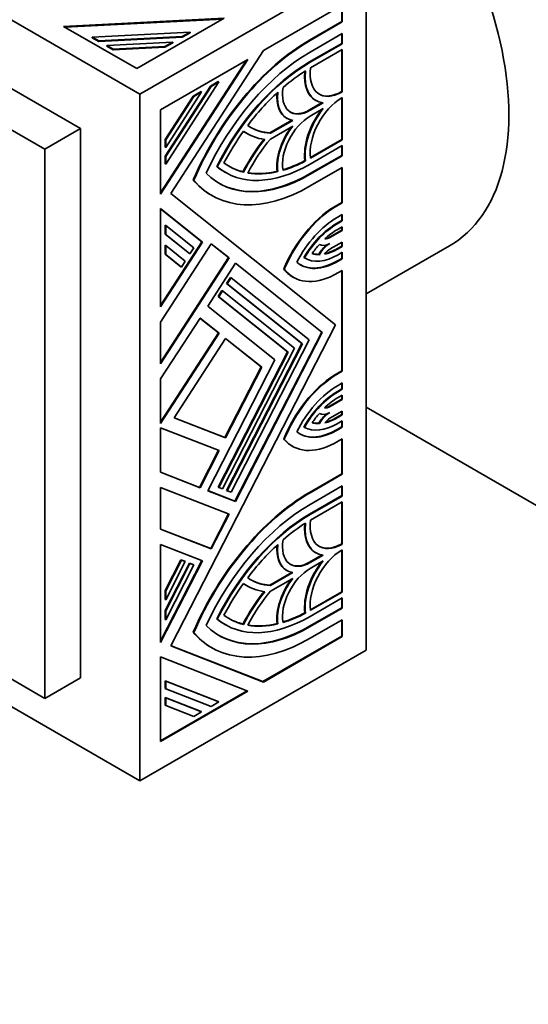
# Model space of a CAD drawing. Units: millimetres. Extents: x 0 to 744, y 0 to 1164.
# Drawn here: x 110 to 141, y 146 to 204 of the extents above; entities that cross this region are included whole.
import ezdxf
from ezdxf import colors
from ezdxf.entities.mleader import LeaderData, LeaderLine
from ezdxf.math import Vec2, Vec3

# ---------------------------------------------------------------- set-up
doc = ezdxf.new("R2010")
doc.units = ezdxf.units.MM
doc.layers.add('DV6_Défaut', color=7, linetype='Continuous')
doc.layers.add('Défaut', color=7, linetype='Continuous')

# ---------------------------------------------------------------- blocks, each defined once
blk = doc.blocks.new('_DOT')
at = {"color": 0}
blk.add_line((0, 0), (-1, 0), dxfattribs=at)
at = {"color": 0, "const_width": 0.333}
blk.add_lwpolyline([(-0.1665, 0, 1), (0.1665, 0, 1)], format="xyb", close=True, dxfattribs=at)
blk = doc.blocks.new('SE5')
at = {"layer": 'DV6_Défaut', "color": 7, "linetype": 'Continuous', "lineweight": 35}
for p, q in [((82.088, 220.045), (117.443, 199.632)), ((113.907, 197.591), (85.623, 213.921)), ((111.786, 196.366), (83.502, 212.696)), ((130.878, 207.389), (117.443, 199.632)), ((130.878, 207.389), (130.878, 166.564)), ((129.465, 204.942), (124.787, 202.241)), ((129.43, 204.922), (129.43, 203.958)), ((129.465, 203.937), (129.465, 204.942)), ((122.441, 204.15), (112.91, 203.668)), ((112.975, 203.631), (122.364, 204.105)), ((117.259, 201.158), (122.441, 204.15)), ((129.43, 203.958), (127.522, 202.857)), ((127.558, 202.836), (129.465, 203.937)), ((129.43, 203.958), (129.465, 203.937)), ((112.91, 203.668), (117.259, 201.158)), ((114.605, 203.036), (120.422, 203.33)), ((120.422, 203.33), (119.956, 203.061)), ((119.956, 203.02), (120.422, 203.289)), ((120.422, 203.289), (120.422, 203.33)), ((129.465, 203.245), (127.558, 202.144)), ((129.43, 203.224), (129.43, 202.659)), ((129.465, 202.639), (129.465, 203.245)), ((114.605, 202.995), (114.605, 203.036)), ((114.996, 202.81), (114.605, 203.036)), ((114.605, 202.995), (114.996, 202.769)), ((119.956, 203.061), (114.996, 202.81)), ((114.996, 202.769), (119.956, 203.02)), ((114.996, 202.769), (114.996, 202.81)), ((115.466, 202.539), (119.396, 202.737)), ((119.396, 202.737), (118.929, 202.468)), ((118.929, 202.427), (119.396, 202.697)), ((119.396, 202.697), (119.396, 202.737)), ((119.956, 203.02), (119.956, 203.061)), ((129.43, 202.659), (127.522, 201.558)), ((127.558, 201.538), (129.465, 202.639)), ((129.43, 202.659), (129.465, 202.639)), ((115.466, 202.498), (115.466, 202.539)), ((115.857, 202.313), (115.466, 202.539)), ((115.466, 202.498), (115.857, 202.272)), ((118.929, 202.468), (115.857, 202.313)), ((115.857, 202.272), (118.929, 202.427)), ((115.857, 202.272), (115.857, 202.313)), ((118.929, 202.427), (118.929, 202.468)), ((124.787, 202.241), (119.284, 193.732)), ((129.465, 202.293), (127.582, 201.206)), ((129.43, 202.272), (129.43, 199.803)), ((129.465, 199.783), (129.465, 202.293)), ((123.854, 201.703), (118.672, 198.711)), ((118.672, 193.689), (123.854, 201.703)), ((123.777, 201.658), (118.672, 193.764)), ((122.135, 200.364), (118.972, 195.473)), ((122.099, 200.384), (121.633, 200.115)), ((121.668, 200.094), (122.135, 200.364)), ((122.099, 200.384), (122.135, 200.364)), ((121.633, 200.115), (118.936, 195.945)), ((118.972, 195.925), (121.668, 200.094)), ((121.108, 199.771), (118.972, 196.467)), ((121.073, 199.792), (120.607, 199.522)), ((120.642, 199.502), (121.108, 199.771)), ((121.073, 199.792), (121.108, 199.771)), ((121.633, 200.115), (121.668, 200.094)), ((129.43, 199.803), (129.396, 199.784)), ((129.43, 199.803), (129.465, 199.783)), ((129.432, 199.764), (129.465, 199.783)), ((117.443, 199.632), (117.443, 158.808)), ((120.607, 199.522), (118.936, 196.939)), ((118.972, 196.919), (120.642, 199.502)), ((120.607, 199.522), (120.642, 199.502)), ((128.272, 199.135), (127.522, 198.702)), ((127.558, 198.682), (128.33, 199.128)), ((127.859, 199.286), (127.895, 199.265)), ((129.43, 199.416), (129.43, 196.947)), ((129.465, 199.437), (129.432, 199.417)), ((129.465, 196.927), (129.465, 199.437)), ((118.672, 198.711), (118.672, 193.689)), ((128.33, 198.781), (127.558, 198.336)), ((126.465, 198.092), (125.162, 197.339)), ((125.197, 197.319), (126.519, 198.082)), ((126.144, 198.22), (126.18, 198.199)), ((113.907, 197.591), (111.786, 196.366)), ((113.907, 164.931), (113.907, 197.591)), ((125.162, 197.339), (125.197, 197.319)), ((126.519, 197.736), (125.197, 196.973)), ((118.936, 196.939), (118.936, 196.487)), ((118.936, 196.939), (118.972, 196.919)), ((118.972, 196.467), (118.972, 196.919)), ((123.812, 197.296), (123.848, 197.276)), ((129.43, 196.947), (127.577, 195.877)), ((127.582, 195.84), (129.465, 196.927)), ((129.43, 196.947), (129.465, 196.927)), ((111.786, 163.706), (111.786, 196.366)), ((118.936, 196.487), (118.972, 196.467)), ((129.465, 196.581), (127.558, 195.479)), ((129.43, 196.56), (129.43, 195.995)), ((129.465, 195.975), (129.465, 196.581)), ((118.936, 195.945), (118.936, 195.493)), ((118.936, 195.945), (118.972, 195.925)), ((118.972, 195.473), (118.972, 195.925)), ((127.243, 195.691), (127.278, 195.671)), ((129.43, 195.995), (127.522, 194.894)), ((127.558, 194.874), (129.465, 195.975)), ((129.43, 195.995), (129.465, 195.975)), ((118.936, 195.493), (118.972, 195.473)), ((122.002, 195.342), (122.037, 195.321)), ((122.487, 195.001), (122.523, 194.981)), ((123.562, 195.023), (123.597, 195.003)), ((125.589, 195.053), (125.625, 195.032)), ((129.465, 195.282), (127.558, 194.181)), ((129.43, 195.262), (129.43, 193.201)), ((129.465, 193.181), (129.465, 195.282)), ((120.612, 194.539), (120.647, 194.519)), ((119.284, 193.732), (129.057, 185.925)), ((121.692, 193.624), (121.728, 193.604)), ((121.162, 190.843), (118.672, 192.832)), ((118.672, 192.832), (118.672, 186.993)), ((118.672, 192.824), (121.126, 190.863)), ((129.43, 193.201), (128.952, 192.926)), ((128.952, 192.926), (128.988, 192.905)), ((128.988, 192.905), (129.465, 193.181)), ((129.43, 193.201), (129.465, 193.181)), ((129.43, 192.124), (129.124, 191.947)), ((129.465, 192.488), (129.159, 192.312)), ((129.159, 191.927), (129.465, 192.103)), ((129.43, 192.468), (129.43, 192.124)), ((129.43, 192.124), (129.465, 192.103)), ((129.465, 192.103), (129.465, 192.488)), ((118.936, 191.847), (118.936, 191.309)), ((118.936, 191.847), (118.972, 191.827)), ((118.972, 191.288), (118.972, 191.827)), ((118.972, 191.827), (120.642, 190.492)), ((129.43, 191.558), (128.698, 191.136)), ((128.733, 191.115), (129.465, 191.538)), ((129.465, 191.757), (129.159, 191.581)), ((129.43, 191.737), (129.43, 191.558)), ((129.43, 191.558), (129.465, 191.538)), ((129.465, 191.538), (129.465, 191.757)), ((118.936, 191.309), (120.377, 190.157)), ((118.936, 191.309), (118.972, 191.288)), ((120.413, 190.137), (118.972, 191.288)), ((121.126, 190.863), (118.672, 187.068)), ((118.672, 186.993), (121.162, 190.843)), ((121.68, 190.741), (118.672, 186.089)), ((118.936, 190.664), (118.936, 190.126)), ((118.936, 190.664), (118.972, 190.644)), ((118.972, 190.644), (120.138, 189.712)), ((118.972, 190.105), (118.972, 190.644)), ((120.642, 190.492), (120.413, 190.137)), ((121.126, 190.863), (121.162, 190.843)), ((121.677, 190.735), (122.702, 189.917)), ((122.737, 189.896), (121.68, 190.741)), ((129.465, 190.846), (128.747, 190.432)), ((129.43, 190.603), (129.174, 190.455)), ((129.21, 190.435), (129.465, 190.583)), ((129.43, 190.826), (129.43, 190.603)), ((129.43, 190.603), (129.465, 190.583)), ((129.465, 190.583), (129.465, 190.846)), ((130.878, 187.759), (135.842, 190.625)), ((122.702, 189.917), (118.672, 183.685)), ((118.672, 183.61), (122.737, 189.896)), ((118.936, 190.126), (119.873, 189.378)), ((118.936, 190.126), (118.972, 190.105)), ((119.908, 189.357), (118.972, 190.105)), ((120.377, 190.157), (120.413, 190.137)), ((122.702, 189.917), (122.737, 189.896)), ((127.177, 189.918), (127.212, 189.898)), ((128.068, 190.113), (128.104, 190.093)), ((129.43, 189.875), (129.174, 189.727)), ((129.465, 190.236), (129.21, 190.089)), ((129.21, 189.707), (129.465, 189.854)), ((129.43, 190.216), (129.43, 189.875)), ((129.43, 189.875), (129.465, 189.854)), ((129.465, 189.854), (129.465, 190.236)), ((119.873, 189.378), (119.908, 189.357)), ((120.138, 189.712), (119.908, 189.357)), ((123.123, 189.588), (121.47, 187.033)), ((123.119, 189.583), (128.239, 185.494)), ((128.274, 185.473), (123.123, 189.588)), ((125.981, 189.245), (126.017, 189.225)), ((129.465, 189.162), (128.988, 188.886)), ((129.43, 189.142), (129.43, 183.18)), ((129.465, 183.16), (129.465, 189.162)), ((122.821, 188.745), (122.591, 188.389)), ((122.626, 188.369), (122.856, 188.724)), ((122.821, 188.745), (122.856, 188.724)), ((122.856, 188.724), (127.491, 185.021)), ((126.524, 188.765), (126.56, 188.744)), ((122.591, 188.389), (127.065, 184.816)), ((122.591, 188.389), (122.626, 188.369)), ((127.1, 184.795), (122.626, 188.369)), ((122.316, 187.965), (122.087, 187.609)), ((122.087, 187.609), (126.205, 184.32)), ((122.087, 187.609), (122.122, 187.589)), ((122.122, 187.589), (122.352, 187.944)), ((126.241, 184.299), (122.122, 187.589)), ((122.316, 187.965), (122.352, 187.944)), ((122.352, 187.944), (126.632, 184.525)), ((121.47, 187.033), (125.458, 183.847)), ((121.011, 186.322), (118.672, 182.706)), ((121.007, 186.317), (122.105, 185.44)), ((122.141, 185.42), (121.011, 186.322)), ((118.672, 186.089), (118.672, 183.61)), ((129.057, 185.925), (119.284, 166.834)), ((122.105, 185.44), (118.672, 180.131)), ((118.672, 180.056), (122.141, 185.42)), ((122.526, 185.112), (119.474, 180.393)), ((122.105, 185.44), (122.141, 185.42)), ((122.523, 185.107), (124.64, 183.416)), ((124.675, 183.395), (122.526, 185.112)), ((128.239, 185.494), (123.087, 175.43)), ((123.123, 175.41), (128.274, 185.473)), ((128.239, 185.494), (128.274, 185.473)), ((126.632, 184.525), (122.352, 176.164)), ((127.065, 184.816), (122.591, 176.077)), ((122.626, 176.056), (127.1, 184.795)), ((127.491, 185.021), (122.856, 175.966)), ((127.065, 184.816), (127.1, 184.795)), ((126.205, 184.32), (122.087, 176.274)), ((122.122, 176.254), (126.241, 184.299)), ((126.205, 184.32), (126.241, 184.299)), ((125.458, 183.847), (121.47, 176.057)), ((124.64, 183.416), (122.491, 179.218)), ((122.526, 179.198), (124.675, 183.395)), ((124.64, 183.416), (124.675, 183.395)), ((118.672, 182.706), (118.672, 180.056)), ((129.43, 183.18), (128.952, 182.905)), ((128.952, 182.905), (128.988, 182.884)), ((128.988, 182.884), (129.465, 183.16)), ((129.43, 183.18), (129.465, 183.16)), ((129.465, 182.467), (129.21, 182.32)), ((129.43, 182.447), (129.43, 182.106)), ((129.465, 182.086), (129.465, 182.467)), ((129.43, 182.106), (129.174, 181.958)), ((129.21, 181.938), (129.465, 182.086)), ((129.465, 181.739), (129.21, 181.592)), ((129.43, 182.106), (129.465, 182.086)), ((129.43, 181.719), (129.43, 181.496)), ((129.465, 181.476), (129.465, 181.739)), ((129.43, 181.496), (128.712, 181.082)), ((128.747, 181.061), (129.465, 181.476)), ((129.43, 181.496), (129.465, 181.476)), ((146.929, 171.749), (130.878, 181.016)), ((119.474, 180.393), (122.526, 179.198)), ((122.491, 179.218), (119.477, 180.398)), ((129.465, 180.784), (128.733, 180.361)), ((129.43, 180.585), (129.124, 180.408)), ((129.159, 180.388), (129.465, 180.565)), ((129.43, 180.764), (129.43, 180.585)), ((129.43, 180.585), (129.465, 180.565)), ((129.465, 180.565), (129.465, 180.784)), ((83.502, 180.036), (111.786, 163.706)), ((122.141, 178.445), (118.672, 179.803)), ((118.672, 179.803), (118.672, 177.153)), ((127.177, 179.843), (127.212, 179.823)), ((128.068, 180.068), (128.104, 180.047)), ((129.43, 179.854), (129.124, 179.677)), ((129.465, 180.219), (129.159, 180.042)), ((129.159, 179.657), (129.465, 179.834)), ((129.43, 180.198), (129.43, 179.854)), ((129.43, 179.854), (129.465, 179.834)), ((129.465, 179.834), (129.465, 180.219)), ((117.443, 158.808), (82.088, 179.22)), ((122.491, 179.218), (122.526, 179.198)), ((125.981, 179.136), (126.017, 179.115)), ((126.474, 178.718), (126.509, 178.698)), ((129.465, 179.141), (128.988, 178.866)), ((129.43, 179.121), (129.43, 177.06)), ((129.465, 177.04), (129.465, 179.141)), ((122.102, 178.46), (120.975, 176.257)), ((121.011, 176.237), (122.141, 178.445)), ((120.975, 176.257), (118.672, 177.159)), ((118.672, 177.153), (121.011, 176.237)), ((129.43, 177.06), (127.522, 175.959)), ((127.558, 175.938), (129.465, 177.04)), ((129.43, 177.06), (129.465, 177.04)), ((120.975, 176.257), (121.011, 176.237)), ((122.087, 176.274), (122.122, 176.254)), ((129.465, 176.347), (127.558, 175.246)), ((129.43, 176.327), (129.43, 175.762)), ((129.465, 175.741), (129.465, 176.347)), ((122.737, 174.657), (118.672, 176.249)), ((118.672, 176.249), (118.672, 173.77)), ((121.47, 176.057), (123.123, 175.41)), ((123.087, 175.43), (121.473, 176.063)), ((122.352, 176.164), (122.122, 176.254)), ((122.591, 176.077), (122.626, 176.056)), ((122.856, 175.966), (122.626, 176.056)), ((129.43, 175.762), (127.522, 174.661)), ((127.558, 174.64), (129.465, 175.741)), ((129.43, 175.762), (129.465, 175.741)), ((123.087, 175.43), (123.123, 175.41)), ((129.465, 175.395), (127.582, 174.308)), ((129.43, 175.375), (129.43, 172.906)), ((129.465, 172.885), (129.465, 175.395)), ((122.699, 174.672), (121.645, 172.612)), ((121.68, 172.592), (122.737, 174.657)), ((121.645, 172.612), (118.672, 173.776)), ((118.672, 173.77), (121.68, 172.592)), ((118.672, 172.866), (118.672, 167.027)), ((121.162, 171.891), (118.672, 172.866)), ((129.43, 172.906), (129.396, 172.886)), ((129.43, 172.906), (129.465, 172.885)), ((129.432, 172.866), (129.465, 172.885)), ((121.645, 172.612), (121.68, 172.592)), ((128.272, 172.237), (127.522, 171.804)), ((127.558, 171.784), (128.33, 172.23)), ((127.859, 172.388), (127.895, 172.367)), ((129.43, 172.519), (129.43, 170.049)), ((129.465, 172.539), (129.432, 172.52)), ((129.465, 170.029), (129.465, 172.539)), ((121.123, 171.906), (118.672, 167.117)), ((118.672, 167.027), (121.162, 171.891)), ((119.873, 171.95), (118.936, 170.12)), ((120.377, 171.753), (118.936, 168.937)), ((118.972, 170.1), (119.908, 171.93)), ((120.138, 171.84), (118.972, 169.561)), ((118.972, 168.917), (120.413, 171.732)), ((120.642, 171.642), (118.972, 168.378)), ((120.103, 171.86), (119.873, 171.95)), ((119.873, 171.95), (119.908, 171.93)), ((119.908, 171.93), (120.138, 171.84)), ((120.103, 171.86), (120.138, 171.84)), ((120.607, 171.663), (120.377, 171.753)), ((120.377, 171.753), (120.413, 171.732)), ((120.413, 171.732), (120.642, 171.642)), ((120.607, 171.663), (120.642, 171.642)), ((128.33, 171.884), (127.558, 171.438)), ((126.465, 171.194), (125.162, 170.441)), ((125.197, 170.421), (126.519, 171.184)), ((126.144, 171.322), (126.18, 171.301)), ((125.162, 170.441), (125.197, 170.421)), ((126.519, 170.838), (125.197, 170.075)), ((118.936, 170.12), (118.936, 169.582)), ((118.936, 170.12), (118.972, 170.1)), ((118.972, 169.561), (118.972, 170.1)), ((123.812, 170.398), (123.848, 170.378)), ((129.43, 170.049), (127.577, 168.98)), ((127.582, 168.942), (129.465, 170.029)), ((129.43, 170.049), (129.465, 170.029)), ((118.936, 169.582), (118.972, 169.561)), ((129.465, 169.683), (127.558, 168.582)), ((129.43, 169.662), (129.43, 169.097)), ((129.465, 169.077), (129.465, 169.683)), ((118.936, 168.937), (118.936, 168.399)), ((118.936, 168.937), (118.972, 168.917)), ((118.972, 168.378), (118.972, 168.917)), ((127.243, 168.793), (127.278, 168.773)), ((129.43, 169.097), (127.522, 167.996)), ((127.558, 167.976), (129.465, 169.077)), ((129.43, 169.097), (129.465, 169.077)), ((118.936, 168.399), (118.972, 168.378)), ((122.002, 168.444), (122.037, 168.424)), ((122.487, 168.103), (122.523, 168.083)), ((123.562, 168.125), (123.597, 168.105)), ((125.589, 168.155), (125.625, 168.135)), ((129.465, 168.385), (127.558, 167.284)), ((129.43, 168.364), (129.43, 167.4)), ((129.465, 167.38), (129.465, 168.385)), ((120.612, 167.642), (120.647, 167.621)), ((129.43, 167.4), (124.752, 164.7)), ((124.787, 164.679), (129.465, 167.38)), ((129.43, 167.4), (129.465, 167.38)), ((130.878, 166.564), (117.443, 158.808)), ((119.284, 166.834), (124.787, 164.679)), ((124.752, 164.7), (119.287, 166.839)), ((121.692, 166.726), (121.728, 166.706)), ((118.672, 166.17), (118.672, 161.148)), ((123.854, 164.141), (118.672, 166.17)), ((113.907, 164.931), (111.786, 163.706)), ((118.936, 164.753), (118.936, 164.301)), ((122.099, 163.514), (118.936, 164.753)), ((118.936, 164.753), (118.972, 164.732)), ((118.972, 164.28), (118.972, 164.732)), ((118.972, 164.732), (122.135, 163.494)), ((124.752, 164.7), (124.787, 164.679)), ((123.812, 164.157), (118.672, 161.189)), ((118.672, 161.148), (123.854, 164.141)), ((118.936, 164.301), (118.972, 164.28)), ((121.668, 163.225), (118.972, 164.28)), ((118.936, 163.758), (118.936, 163.307)), ((121.073, 162.922), (118.936, 163.758)), ((118.936, 163.758), (118.972, 163.738)), ((118.972, 163.286), (118.972, 163.738)), ((118.972, 163.738), (121.108, 162.901)), ((122.135, 163.494), (121.668, 163.225)), ((122.099, 163.514), (122.135, 163.494)), ((118.936, 163.307), (118.972, 163.286)), ((120.642, 162.632), (118.972, 163.286)), ((121.108, 162.901), (120.642, 162.632)), ((121.073, 162.922), (121.108, 162.901))]:
    blk.add_line(p, q, dxfattribs=at)
at = {"layer": 'DV6_Défaut', "color": 7, "linetype": 'Continuous', "lineweight": 18}
for p, q in [((127.522, 202.857), (127.558, 202.836)), ((127.522, 201.558), (127.558, 201.538)), ((129.396, 199.784), (129.432, 199.764)), ((127.522, 198.702), (127.558, 198.682)), ((127.522, 194.894), (127.558, 194.874)), ((129.124, 191.947), (129.159, 191.927)), ((128.698, 191.136), (128.733, 191.115)), ((129.174, 190.455), (129.21, 190.435)), ((129.174, 189.727), (129.21, 189.707)), ((129.174, 181.958), (129.21, 181.938)), ((128.712, 181.082), (128.747, 181.061)), ((129.124, 180.408), (129.159, 180.388)), ((129.124, 179.677), (129.159, 179.657)), ((127.522, 175.959), (127.558, 175.938)), ((127.522, 174.661), (127.558, 174.64)), ((129.396, 172.886), (129.432, 172.866)), ((127.522, 171.804), (127.558, 171.784)), ((127.522, 167.996), (127.558, 167.976))]:
    blk.add_line(p, q, dxfattribs=at)
at = {"layer": 'DV6_Défaut', "color": 7, "linetype": 'Continuous', "lineweight": 35}
for centre, major_axis, start_param, end_param in [((127.342, 205.348), (8.5, -14.722), 0, 3.141593), ((127.522, 193.336), (5.83, 10.098), 0.785398, 1.779263), ((127.558, 193.316), (-5.83, -10.098), 3.926991, 4.920856), ((127.558, 193.316), (5.406, 9.363), 0.785398, 1.72732), ((127.522, 193.336), (5.035, 8.721), 0.785398, 1.672606), ((127.558, 193.316), (-5.035, -8.721), 3.926991, 4.814199), ((127.558, 193.316), (4.823, 8.354), 0.826436, 1.02452), ((129.432, 201.927), (1.537, 2.662), 2.220489, 3.395533), ((129.396, 201.948), (1.537, 2.662), 2.252417, 3.141593), ((129.432, 201.927), (1.325, 2.295), 2.195504, 3.926991), ((127.558, 193.316), (4.823, 8.354), 1.072786, 1.360647), ((127.522, 200.606), (1.378, 2.387), 2.254733, 3.141593), ((127.558, 200.586), (1.378, 2.387), 2.230174, 3.364921), ((127.558, 200.586), (1.166, 2.02), 2.154339, 3.926991), ((129.396, 201.948), (1.325, 2.295), 3.141593, 3.926991), ((129.432, 197.254), (1.325, 2.295), 0.785398, 2.516885), ((127.522, 200.606), (1.166, 2.02), 3.141593, 3.926991), ((129.396, 197.274), (1.537, 2.662), 1.348125, 2.4919), ((129.432, 197.254), (-1.537, -2.662), 4.458449, 5.633492), ((127.558, 196.432), (1.166, 2.02), 0.785398, 2.558049), ((127.558, 193.316), (4.823, 8.354), 1.404934, 1.636253), ((127.522, 203.722), (3.71, 6.426), 3.07961, 3.141562), ((127.558, 203.702), (3.71, 6.426), 3.071559, 3.385891), ((127.558, 203.702), (3.498, 6.059), 3.078746, 3.429511), ((127.522, 203.722), (3.498, 6.059), 3.141593, 3.429511), ((127.522, 196.452), (1.378, 2.387), 1.380642, 2.482215), ((127.558, 196.432), (-1.378, -2.387), 4.489061, 5.623807), ((127.522, 193.336), (3.71, 6.426), 1.326498, 1.64083), ((127.558, 193.316), (-3.71, -6.426), 4.46809, 4.782422), ((127.558, 193.316), (3.498, 6.059), 1.282878, 1.633643), ((127.522, 203.722), (-4.823, -8.354), 0.546276, 0.744361), ((127.558, 203.702), (-4.823, -8.354), 0.546276, 0.744361), ((127.522, 203.722), (5.035, 8.721), 3.039783, 3.141593), ((127.558, 203.702), (5.035, 8.721), 3.039783, 3.926991), ((127.558, 203.702), (4.823, 8.354), 3.076136, 3.307455), ((127.522, 203.722), (4.823, 8.354), 3.141622, 3.307455), ((127.558, 203.702), (-4.823, -8.354), 0.210149, 0.49801), ((127.522, 203.722), (-4.823, -8.354), 0.217551, 0.49801), ((127.522, 203.722), (5.83, 10.098), 2.933126, 3.141593), ((127.558, 203.702), (5.83, 10.098), 2.933126, 3.926991), ((127.558, 203.702), (5.406, 9.363), 2.985069, 3.926991), ((127.522, 203.722), (5.406, 9.363), 3.141593, 3.926991), ((129.124, 188.702), (2.65, 4.59), 0.831131, 1.779902), ((129.159, 188.681), (-2.65, -4.59), 3.972724, 4.921495), ((129.159, 188.681), (2.223, 3.851), 0.785398, 1.652294), ((129.124, 188.702), (1.987, 3.442), 0.785398, 1.550659), ((129.159, 188.681), (1.987, 3.442), 0.785398, 1.550659), ((129.159, 188.681), (1.775, 3.075), 0.785398, 1.07977), ((128.733, 191.808), (-0.424, -0.734), 0.256747, 0.785398), ((128.698, 191.828), (-0.424, -0.734), 0.36265, 0.785398), ((129.159, 188.681), (1.775, 3.075), 1.219283, 1.420484), ((128.712, 189.76), (0.636, 1.102), 0.973222, 1.583306), ((128.747, 189.739), (-0.636, -1.102), 3.957762, 4.724898), ((128.733, 191.808), (-0.636, -1.102), 0.010156, 0.770639), ((129.21, 193.334), (-1.775, -3.075), 0.463958, 0.785398), ((128.747, 189.739), (0.424, 0.734), 0.785398, 1.370499), ((129.174, 193.355), (-1.775, -3.075), 0.489379, 0.785398), ((129.174, 193.355), (2.221, 3.848), 3.141593, 3.926991), ((129.21, 193.334), (1.988, 3.442), 3.136542, 3.926991), ((129.21, 193.334), (-1.775, -3.075), 0.125124, 0.329259), ((129.174, 193.355), (-1.775, -3.075), 0.145648, 0.329259), ((129.174, 193.355), (2.65, 4.59), 2.907298, 3.141593), ((129.21, 193.334), (2.65, 4.59), 2.907298, 3.867781), ((129.21, 193.334), (2.221, 3.848), 3.033886, 3.926991), ((129.174, 178.713), (2.65, 4.59), 0.844608, 1.805091), ((129.21, 178.693), (-2.65, -4.59), 3.986201, 4.946684), ((129.21, 178.693), (2.221, 3.848), 0.785398, 1.678503), ((129.174, 178.713), (1.987, 3.442), 0.785398, 1.575847), ((129.21, 178.693), (-1.988, -3.442), 3.926991, 4.71744), ((129.21, 178.693), (1.775, 3.075), 0.785398, 1.106839), ((128.747, 181.754), (-0.424, -0.734), 0.200297, 0.785398), ((128.712, 181.774), (-0.424, -0.734), 0.299097, 0.785398), ((129.21, 178.693), (1.775, 3.075), 1.241538, 1.445673), ((128.698, 179.689), (0.636, 1.102), 0.955271, 1.560641), ((128.733, 179.669), (0.636, 1.102), 0.800157, 1.560641), ((128.747, 181.754), (0.636, 1.102), 3.129083, 3.89622), ((129.159, 183.287), (-1.775, -3.075), 0.491027, 0.785398), ((128.733, 179.669), (0.424, 0.734), 0.785398, 1.31405), ((129.124, 183.308), (-1.776, -3.075), 0.518175, 0.785398), ((129.159, 183.287), (-1.987, -3.442), 0.020138, 0.785398), ((129.159, 183.287), (-1.776, -3.075), 0.150313, 0.351514), ((129.124, 183.308), (-1.776, -3.075), 0.170911, 0.351514), ((129.159, 183.287), (2.223, 3.851), 3.060095, 3.926991), ((129.124, 183.308), (2.223, 3.851), 3.141593, 3.926991), ((129.124, 183.308), (2.65, 4.59), 2.932487, 3.141593), ((129.159, 183.287), (2.65, 4.59), 2.932487, 3.881258), ((127.522, 166.438), (5.83, 10.098), 0.785398, 1.779263), ((127.558, 166.418), (-5.83, -10.098), 3.926991, 4.920856), ((127.558, 166.418), (5.406, 9.363), 0.785398, 1.72732), ((127.522, 166.438), (5.035, 8.721), 0.785398, 1.672606), ((127.558, 166.418), (-5.035, -8.721), 3.926991, 4.814199), ((127.558, 166.418), (4.823, 8.354), 0.826436, 1.02452), ((129.432, 175.03), (1.537, 2.662), 2.220489, 3.395533), ((129.396, 175.05), (1.537, 2.662), 2.237706, 3.141593), ((129.432, 175.03), (1.325, 2.295), 2.195504, 3.926991), ((127.558, 166.418), (4.823, 8.354), 1.072786, 1.360647), ((127.522, 173.709), (1.378, 2.387), 2.254733, 3.141596), ((127.558, 173.688), (1.378, 2.387), 2.230174, 3.364921), ((127.558, 173.688), (1.166, 2.02), 2.154339, 3.926991), ((129.396, 175.05), (1.325, 2.295), 3.141593, 3.926991), ((129.432, 170.356), (1.325, 2.295), 0.785398, 2.516885), ((127.522, 173.709), (1.166, 2.02), 3.141593, 3.926991), ((129.396, 170.376), (1.537, 2.662), 1.348125, 2.4919), ((129.432, 170.356), (-1.537, -2.662), 4.458449, 5.633492), ((127.558, 169.534), (1.166, 2.02), 0.785398, 2.558049), ((127.558, 166.418), (4.823, 8.354), 1.404934, 1.636253), ((127.522, 176.824), (3.71, 6.426), 3.07961, 3.141638), ((127.558, 176.804), (3.71, 6.426), 3.071559, 3.385891), ((127.558, 176.804), (3.498, 6.059), 3.078746, 3.429511), ((127.522, 176.824), (3.498, 6.059), 3.141593, 3.429511), ((127.522, 169.554), (1.378, 2.387), 1.380642, 2.482215), ((127.558, 169.534), (-1.378, -2.387), 4.489061, 5.623807), ((127.522, 166.438), (3.71, 6.426), 1.326498, 1.64083), ((127.558, 166.418), (-3.71, -6.426), 4.46809, 4.782422), ((127.558, 166.418), (3.498, 6.059), 1.282878, 1.633643), ((127.558, 176.804), (4.823, 8.354), 3.076136, 3.307455), ((127.522, 176.824), (-4.823, -8.354), 0.546276, 0.744361), ((127.558, 176.804), (-4.823, -8.354), 0.546276, 0.744361), ((127.522, 176.824), (5.035, 8.721), 3.039783, 3.141593), ((127.558, 176.804), (5.035, 8.721), 3.039783, 3.926991), ((127.522, 176.824), (4.823, 8.354), 3.141594, 3.307455), ((127.558, 176.804), (-4.823, -8.354), 0.210149, 0.49801), ((127.522, 176.824), (-4.823, -8.354), 0.217551, 0.49801), ((127.522, 176.824), (5.83, 10.098), 2.933126, 3.141593), ((127.558, 176.804), (5.83, 10.098), 2.933126, 3.926991), ((127.558, 176.804), (5.406, 9.363), 2.985069, 3.926991), ((127.522, 176.824), (5.406, 9.363), 3.141593, 3.926991)]:
    blk.add_ellipse(centre, major_axis=major_axis, ratio=0.57735, start_param=start_param, end_param=end_param, dxfattribs=at)

msp = doc.modelspace()

# ---------------------------------------------------------------- block references
at = {"layer": 'Défaut'}
msp.add_blockref('SE5', (0, 0), dxfattribs=at)

# ---------------------------------------------------------------- leaders
at = {"layer": 'Défaut', "color": 7, "linetype": 'Continuous', "lineweight": 18}
ml = msp.add_multileader_mtext('Standard', dxfattribs=at)
ml.set_content('{\\pxsm0.9;\\fSolid Edge ISO|b1||i0||c0|p34;\\W1.;25/06/2021\\P}', color=256)
ml.set_leader_properties()
ml.set_arrow_properties(name='DOT')
ml.build(insert=Vec2(0, 0))
ml.multileader.update_dxf_attribs({"leader_type": 0, "dogleg_length": 0, "arrow_head_size": 12})
ctx = ml.context
ctx.base_point, ctx.char_height, ctx.arrow_head_size, ctx.landing_gap_size = Vec3(656.602, 1156.973), 12, 12, 4.2
notes = []
notes.append((ctx, [(0, (0, 0, 0), (0, 0), (1, 0), 1, [])]))
ctx.mtext.insert = Vec3(658.602, 1163.093)
for ctx, leaders in notes:
    for number, flags, end, landing, length, lines in leaders:
        leader = LeaderData()
        leader.index, (leader.has_last_leader_line, leader.has_dogleg_vector, leader.attachment_direction) = number, flags
        leader.last_leader_point, leader.dogleg_vector, leader.dogleg_length = Vec3(end), Vec3(landing), length
        for number, points, colour, breaks in lines:
            line = LeaderLine()
            line.index, line.vertices, line.color, line.breaks = number, Vec3.list(points), colors.encode_raw_color(colour), breaks
            leader.lines.append(line)
        ctx.leaders.append(leader)

doc.saveas('drawing.dxf')
